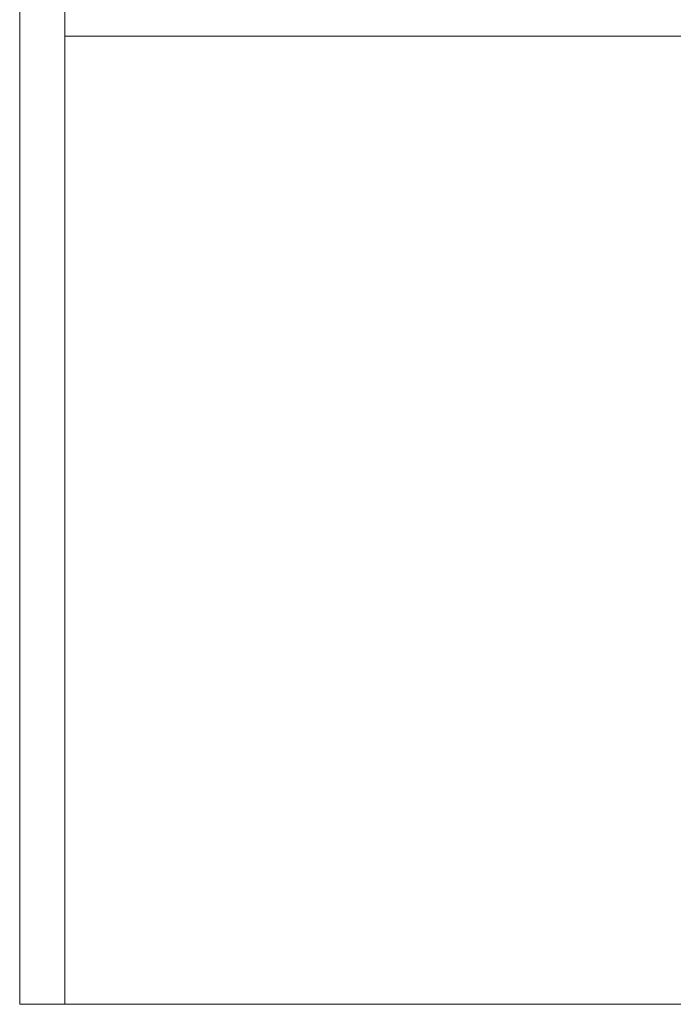
# Model space of a CAD drawing. Units: inches. Extents: x 85 to 875, y 0 to 560.
# Drawn here: x 85 to 111, y 0 to 39 of the extents above; entities that cross this region are included whole.
import ezdxf

# ---------------------------------------------------------------- set-up
doc = ezdxf.new("R2010")
doc.units = ezdxf.units.IN
doc.header["$MEASUREMENT"] = 0

# ---------------------------------------------------------------- blocks, each defined once
blk = doc.blocks.new('block 2')
at = {"lineweight": 0}
blk.add_lwpolyline([(85.041, -0.393), (85.041, 560.392)], dxfattribs=at)
blk = doc.blocks.new('block 4')
at = {"lineweight": 0}
blk.add_lwpolyline([(86.839, -0.393), (86.839, 558.594)], dxfattribs=at)
blk = doc.blocks.new('block 6')
at = {"lineweight": 0}
blk.add_lwpolyline([(86.839, 558.594), (86.839, 1.405)], dxfattribs=at)
blk = doc.blocks.new('block 8')
at = {"lineweight": 0}
blk.add_lwpolyline([(874.959, -0.393), (85.041, -0.393)], dxfattribs=at)
blk = doc.blocks.new('block 10')
at = {"lineweight": 0}
blk.add_lwpolyline([(86.839, 38.317), (873.161, 38.317)], dxfattribs=at)
blk = doc.blocks.new('block 11')
at = {"lineweight": 0}
blk.add_lwpolyline([(85.041, 38.317), (85.041, -0.393)], dxfattribs=at)

msp = doc.modelspace()

# ---------------------------------------------------------------- block references
for name in ['block 2', 'block 4', 'block 6', 'block 11', 'block 10', 'block 8']:
    msp.add_blockref(name, (0, 0))

doc.saveas('drawing.dxf')
